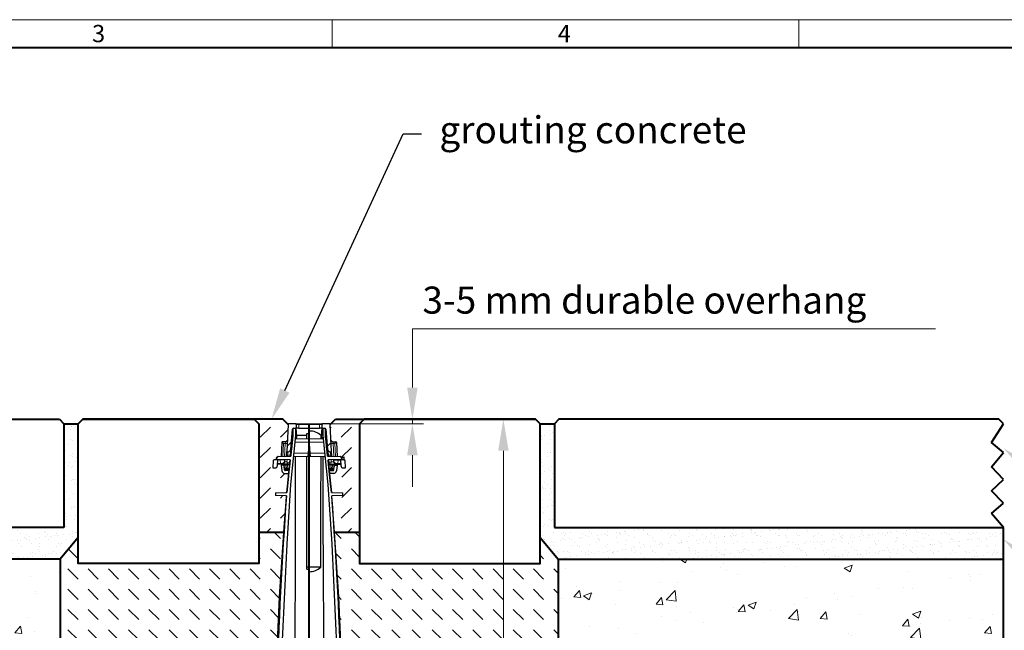
# Model space of a CAD drawing. Units: millimetres. Extents: x 0 to 14956, y 0 to 2100.
# Drawn here: x 1138 to 2230, y 1423 to 2100 of the extents above; entities that cross this region are included whole.
import ezdxf
from ezdxf import colors
from ezdxf.entities.mleader import LeaderData, LeaderLine
from ezdxf.math import Vec2, Vec3

# ---------------------------------------------------------------- set-up
doc = ezdxf.new("R2010")
doc.units = ezdxf.units.MM
doc.header["$LTSCALE"] = 0.5
doc.header["$PDSIZE"] = -1
doc.linetypes.add('ACAD_ISO03W100', pattern=[30, 12, -18])
doc.layers.get('0').update_dxf_attribs({"lineweight": 40, "plot": 0})
for name, color, linetype, lineweight in [('HAURATON_Construction_Joint', 7, 'ACAD_ISO03W100', 40), ('HAURATON_ConstructionSite_Contour', 7, 'Continuous', 40), ('HAURATON_ConstructionSite_Hatching', 8, 'Continuous', 15), ('HAURATON_Dimensioning', 1, 'Continuous', 20), ('HAURATON_Frame_LOGO', 1, 'Continuous', 20), ('HAURATON_Product_Contour', 7, 'Continuous', 40)]:
    doc.layers.add(name, color=color, linetype=linetype, lineweight=lineweight)
doc.layers.add('HAURATON_Text_Macro', color=112, linetype='Continuous')
doc.styles.add('Hauraton_Platzhalter', font='arial.ttf', dxfattribs={"width": 0.948})
doc.styles.get("Standard").update_dxf_attribs({"font": 'arial.ttf'})
doc.dimstyles.new('Bem M1_10', dxfattribs={"dimscale": 10, "dimtxt": 5, "dimasz": 3.5, "dimexe": 1.25, "dimexo": 0.625, "dimgap": 0.825, "dimtad": 1, "dimtxsty": 'Hauraton_Platzhalter', "dimcen": 3.5, "dimclrd": 256, "dimclrt": 256, "dimazin": 0, "dimtfac": 1, "dimtmove": 0, "dimatfit": 3, "dimfxl": 1, "dimtfillclr": 256, "dimlwd": -1, "dimarcsym": 0})
pattern_1 = [(37.5, (821.32, 1165.556), (-0.48001, 14.6824), [0, -11.5824, 0, -12.954, 0, -12.3825]), (7.5, (821.32, 1165.556), (13.4857, 21.50475), [0, -6.2484, 0, -10.4394, 0, -4.0005]), (327.5, (811.948, 1165.556), (23.72977, 0.04312), [0, -3.81, 0, -13.716, 0, -17.907]), (317.5, (811.948, 1165.556), (22.9067, 6.68788), [0, -1.905, 0, -8.9916, 0, -10.287])]
pattern_2 = [(45, (392.435, -1121.486), (-22.44963, 22.44963), [])]

# ---------------------------------------------------------------- blocks, each defined once
blk = doc.blocks.new('*D4')
at = {"layer": 'Defpoints', "color": 0, "transparency": 16777216}
for p in [(1488.6, 1657.1), (1674.7, 1657.1), (1538.2, 887.1)]:
    blk.add_point(p, dxfattribs=at)
at = {"layer": 'HAURATON_Dimensioning', "color": 0, "lineweight": -2, "transparency": 16777216}
for p, q in [((1494.9, 1657.1), (1687.2, 1657.1)), ((1544.4, 887.1), (1687.2, 887.1))]:
    blk.add_line(p, q, dxfattribs=at)
at = {"layer": 'HAURATON_Dimensioning', "transparency": 16777216}
blk.add_line((1674.7, 922.1), (1674.7, 1622.1), dxfattribs=at)
for points in [[(1668.9, 1622.1), (1680.5, 1622.1), (1674.7, 1657.1)], [(1668.9, 922.1), (1680.5, 922.1), (1674.7, 887.1)]]:
    blk.add_solid(points, dxfattribs=at)
at = {"layer": 'HAURATON_Dimensioning', "transparency": 16777216, "insert": (1634.1, 1272.1), "char_height": 50, "attachment_point": 5, "rotation": 90, "style": 'Hauraton_Platzhalter', "bg_fill": 3, "box_fill_scale": 1.1, "bg_fill_color": 256, "bg_fill_true_color": 13158600, "bg_fill_transparency": 0}
blk.add_mtext('y', dxfattribs=at)
blk = doc.blocks.new('WBLOCK_FrameLogo_M15zu1')
at = {"linetype": 'Continuous'}
for p, q in [((4455, 3149.5), (0, 3149.5)), ((2227.5, 3149.5), (2227.5, 3103)), ((3003.6, 3149.5), (3003.6, 3103))]:
    blk.add_line(p, q, dxfattribs=at)
at = {"linetype": 'Continuous', "lineweight": 40}
blk.add_line((4408.4, 3103), (46.6, 3103), dxfattribs=at)
at = {"char_height": 28.7, "attachment_point": 1, "style": 'Hauraton_Platzhalter'}
for s, insert in [('3', (1827.8, 3140.9)), ('4', (2602.6, 3140.9))]:
    blk.add_mtext(s, dxfattribs=dict(at, insert=insert))

msp = doc.modelspace()

# ---------------------------------------------------------------- hatches: boundary and pattern name
at = {"layer": 'HAURATON_ConstructionSite_Hatching'}
h = msp.add_hatch(dxfattribs=at)
h.set_pattern_fill('AR-SAND', color=256, scale=0.3)
h.set_pattern_definition(pattern_1)
h.paths.add_polyline_path([(689.311, 1502.053), (689.311, 1537.053), (1187.311, 1537.053), (1187.311, 1652.053), (1203.311, 1652.053), (1203.311, 1526.06), (1183.311, 1502.053)])
h = msp.add_hatch(dxfattribs=at)
h.set_pattern_fill('DASH', color=256, scale=5, angle=45)
h.set_pattern_definition([(45, (821.32, 1165.556), (0, 22.45064), [15.875, -15.875])])
edge = h.paths.add_edge_path()
edge.add_line((1435.996, 1590.257), (1436.737, 1597.056))
edge.add_line((1436.737, 1597.056), (1431.942, 1597.056))
edge.add_arc((1431.942, 1600.055), 3, 186, 270, ccw=False)
edge.add_line((1428.959, 1599.742), (1428.295, 1606.055))
edge.add_line((1428.295, 1606.055), (1430.411, 1606.055))
edge.add_arc((1430.411, 1605.055), 1, 6, 90, ccw=False)
edge.add_line((1431.406, 1605.16), (1431.47, 1606.16))
edge.add_arc((1430.475, 1606.055), 1, 6, 90)
edge.add_line((1430.475, 1607.055), (1428.472, 1607.055))
edge.add_line((1428.472, 1607.055), (1427.586, 1607.055))
edge.add_line((1427.586, 1607.055), (1424.329, 1607.055))
edge.add_line((1424.329, 1607.055), (1424.268, 1605.898))
edge.add_arc((1421.272, 1606.055), 3, 270, 357, ccw=False)
edge.add_line((1421.272, 1603.055), (1419.112, 1603.055))
edge.add_line((1419.112, 1603.055), (1419.534, 1611.107))
edge.add_arc((1420.533, 1611.055), 1, 90, 177, ccw=False)
edge.add_line((1420.533, 1612.055), (1423.967, 1612.055))
edge.add_line((1423.967, 1612.055), (1423.967, 1612.498))
edge.add_line((1423.967, 1612.498), (1423.04, 1612.523))
edge.add_line((1423.04, 1612.523), (1422.859, 1612.527))
edge.add_line((1422.859, 1612.527), (1422.889, 1613.687))
edge.add_arc((1424.888, 1613.635), 2, 91.5, 178.5, ccw=False)
edge.add_line((1424.836, 1615.634), (1425.019, 1615.639))
edge.add_line((1425.019, 1615.639), (1428.099, 1615.719))
edge.add_line((1428.099, 1615.719), (1428.907, 1631.125))
edge.add_ellipse((1430.853, 1630.054), major_axis=(-1.947, 1.053), ratio=0.0416044, start_angle=-88.711229, end_angle=-1.711229, ccw=False)
edge.add_arc((1429.904, 1631.054), 1, 90, 175.913461, ccw=False)
edge.add_line((1429.904, 1632.054), (1433.066, 1632.054))
edge.add_arc((1433.066, 1634.054), 2, 270, 357)
edge.add_line((1435.063, 1633.949), (1435.962, 1651.106))
edge.add_line((1435.962, 1651.106), (1430.014, 1657.053))
edge.add_line((1430.014, 1657.053), (1398.311, 1657.053))
edge.add_line((1398.311, 1657.053), (1403.311, 1652.053))
edge.add_line((1403.311, 1652.053), (1403.311, 1532.005))
edge.add_line((1403.311, 1532.005), (1431.372, 1531.903))
edge.add_line((1431.372, 1531.903), (1431.728, 1537.153))
edge.add_arc((6280.33, 1218.993), 4859.029, 175.909528, 176.245694, ccw=False)
edge.add_line((1433.678, 1565.595), (1434.039, 1572.237))
edge.add_line((1434.039, 1572.237), (1421.994, 1572.552))
edge.add_line((1421.994, 1572.552), (1421.812, 1572.557))
edge.add_line((1421.812, 1572.557), (1421.891, 1575.559))
edge.add_line((1421.891, 1575.559), (1422.073, 1575.563))
edge.add_line((1422.073, 1575.563), (1434.43, 1575.887))
edge.add_line((1434.43, 1575.887), (1435.996, 1590.257))
h.paths.add_polyline_path([(1515.311, 1652.053), (1483.609, 1652.053), (1482.659, 1651.104), (1483.558, 1633.949, 0.39895955), (1485.555, 1632.054), (1488.717, 1632.054, -0.39895955), (1489.715, 1631.106), (1490.521, 1615.719), (1493.602, 1615.639), (1493.785, 1615.634, -0.19103113), (1495.141, 1615.055), (1497.809, 1615.055, -0.41421356), (1498.309, 1614.555), (1498.309, 1612.555, -0.37375512), (1497.905, 1612.038, -0.4533576), (1499.087, 1611.107), (1499.509, 1603.055), (1497.349, 1603.055, -0.13559111), (1495.809, 1603.481), (1495.809, 1598.056), (1494.809, 1580.056), (1495.056, 1575.602), (1496.548, 1575.563), (1496.73, 1575.559), (1496.809, 1572.557), (1496.627, 1572.552), (1495.228, 1572.515), (1495.809, 1562.057), (1495.809, 1550.058), (1494.723, 1550.058), (1494.723, 1549.058, 0.00098234), (1494.755, 1540.496, 0.0084837), (1494.758, 1540.335), (1494.809, 1540.335, -0.2844515), (1494.361, 1540.058), (1490.257, 1540.058, -0.38216191), (1489.76, 1540.503), (1489.809, 1540.503), (1489.809, 1541.44), (1489.86, 1550.005), (1489.86, 1550.058), (1488.845, 1550.058), (1488.809, 1550.058), (1488.809, 1562.057), (1489.382, 1572.362), (1484.582, 1572.237), (1484.943, 1565.595, -0.0014668), (1486.893, 1537.153), (1487.25, 1531.888), (1515.311, 1532.005)])
h = msp.add_hatch(dxfattribs=at)
h.set_pattern_fill('AR-SAND', color=256, scale=0.3)
h.set_pattern_definition(pattern_1)
h.paths.add_polyline_path([(2229.311, 1502.053), (2229.311, 1537.053), (1731.311, 1537.053), (1731.311, 1652.053), (1715.311, 1652.053), (1715.311, 1526.06), (1735.311, 1502.053)])
h = msp.add_hatch(dxfattribs=at)
h.set_pattern_fill('DASH', color=256, scale=5, angle=135)
h.set_pattern_definition([(135, (821.32, 1165.556), (-22.45064, 2e-15), [15.875, -15.875])])
h.paths.add_polyline_path([(1426.527, 1460.386), (1431.372, 1531.903), (1403.311, 1532.005), (1403.311, 1497.053), (1203.311, 1497.053), (1203.311, 1526.06), (1183.311, 1502.053), (1183.311, 1352.053), (1357.315, 1352.053), (1364.557, 1352.18, -0.43554519), (1367.079, 1356.472), (1367.132, 1356.472), (1370.46, 1356.534, -0.51897622), (1374.117, 1352.346), (1376.848, 1352.394), (1379.78, 1352.445), (1390.347, 1352.63), (1393.28, 1352.681), (1404.313, 1352.873), (1404.313, 1371.052), (1423.251, 1389.99)])
h.paths.add_polyline_path([(1370.729, 1356.553), (1371.497, 1356.472), (1373.664, 1356.472), (1373.664, 1354.852, 0.38392547), (1373.216, 1355.35)], flags=16)
h.paths.add_polyline_path([(1735.311, 1502.053), (1715.311, 1526.06), (1715.311, 1497.053), (1515.311, 1497.053), (1515.311, 1532.005), (1487.25, 1531.888), (1492.093, 1460.386), (1495.506, 1387.062), (1498.309, 1387.052), (1514.308, 1371.052), (1514.308, 1352.873), (1525.341, 1352.681), (1528.274, 1352.63), (1538.841, 1352.445), (1541.773, 1352.394), (1544.504, 1352.346, -0.42049983), (1547.071, 1356.472), (1547.124, 1356.472), (1550.452, 1356.534, -0.53522484), (1554.064, 1352.18), (1561.306, 1352.053), (1735.311, 1352.053)])
h.paths.add_polyline_path([(1551.489, 1356.472), (1553.656, 1356.472), (1553.656, 1354.852, 0.38392547), (1553.208, 1355.35), (1550.721, 1356.553)], flags=17)
h = msp.add_hatch(dxfattribs=at)
h.set_pattern_fill('AR-CONC', color=256, scale=0.5)
h.set_pattern_definition([(50, (821.32, 1165.556), (91.0923, -7.9695), [9.525, -104.775]), (355, (821.32, 1165.56), (-17.622, 95.5284), [7.62, -83.8203]), (100.4514, (828.91, 1164.89), (73.4706, 87.559), [8.095, -89.045]), (46.184, (821.32, 1190.96), (135.5395, -21.021), [14.287, -157.162]), (96.636, (832.62, 1189.2), (118.702, 123.713), [12.143, -133.568]), (351.184, (821.32, 1190.96), (118.702, 123.713), [11.43, -125.73]), (21, (834.02, 1184.606), (75.807, -51.1326), [9.525, -104.775]), (326, (834.02, 1184.61), (30.901, 92.094), [7.62, -83.82]), (71.4514, (840.34, 1180.345), (106.708, 40.9614), [8.095, -89.045]), (37.5, (821.32, 1165.556), (1.5443, 42.2775), [0, -82.804, 0, -85.09, 0, -84.1375]), (7.5, (821.32, 1165.556), (33.4098, 50.0903), [0, -48.514, 0, -80.899, 0, -32.0675]), (327.5, (793, 1165.556), (67.7953, -2.8644), [0, -31.75, 0, -99.06, 0, -131.445]), (317.5, (780.3, 1165.556), (74.0646, 12.7132), [0, -41.275, 0, -65.786, 0, -93.345])])
h.paths.add_polyline_path([(1183.311, 1502.053), (689.311, 1502.053), (689.311, 1252.053), (1183.311, 1251.053)])
h.paths.add_polyline_path([(2228.821, 1502.053), (1735.311, 1502.053), (1735.311, 1252.053), (2229.802, 1252.053)])
at = {"layer": 'HAURATON_Product_Contour', "linetype": 'Continuous', "lineweight": 18}
h = msp.add_hatch(dxfattribs=at)
h.set_pattern_fill('ANSI31', scale=9.99955, style=0)
h.set_pattern_definition(pattern_2)
edge = h.paths.add_edge_path(flags=0)
edge.add_arc((1436.019, 1624.054), 3, 270, 354.723236)
edge.add_line((1439.006, 1623.779), (1440.232, 1637.054))
edge.add_line((1440.232, 1637.054), (1440.706, 1646.106))
edge.add_arc((1441.705, 1646.053), 1, 90, 177, ccw=False)
edge.add_line((1441.705, 1647.053), (1445.373, 1647.053))
edge.add_line((1445.373, 1647.053), (1445.161, 1651.106))
edge.add_arc((1444.162, 1651.053), 1, 3, 90)
edge.add_line((1444.162, 1652.053), (1436.96, 1652.053))
edge.add_arc((1436.96, 1651.053), 1, 90, 177)
edge.add_line((1435.962, 1651.106), (1434.387, 1621.055))
edge.add_line((1434.387, 1621.055), (1436.019, 1621.055))

# ---------------------------------------------------------------- linework, layer by layer
msp.add_line((1459.31, 1359.697), (1459.31, 1652.053))
at = {"layer": 'HAURATON_Construction_Joint', "ltscale": 5}
msp.add_line((1403.311, 1532.005), (1431.372, 1531.903), dxfattribs=at)
at = {"layer": 'HAURATON_ConstructionSite_Contour'}
for p, q in [((694.311, 1657.053), (1182.311, 1657.053)), ((1182.311, 1657.053), (1187.311, 1652.053)), ((1187.311, 1652.053), (1203.311, 1652.053)), ((1187.311, 1652.053), (1187.311, 1537.053)), ((1430.014, 1657.053), (1208.311, 1657.053)), ((1435.962, 1651.106), (1430.014, 1657.053)), ((1715.311, 1652.053), (1731.311, 1652.053)), ((1736.311, 1657.053), (1731.311, 1652.053)), ((1731.311, 1652.053), (1731.311, 1537.053)), ((2224.311, 1657.053), (1736.311, 1657.053)), ((2216.074, 1631.145), (2229.311, 1652.053)), ((2229.311, 1652.053), (2224.311, 1657.053)), ((2229.311, 1620.014), (2216.074, 1631.145)), ((2216.074, 1604.271), (2229.311, 1620.014)), ((2229.311, 1590.401), (2216.074, 1604.271)), ((2216.074, 1577.767), (2229.311, 1590.401)), ((2229.311, 1563.896), (2216.074, 1577.767)), ((2216.074, 1552.688), (2229.311, 1563.896)), ((2229.311, 1537.053), (2216.074, 1552.688)), ((1187.311, 1537.053), (689.311, 1537.053)), ((1731.311, 1537.053), (2229.311, 1537.053)), ((1203.311, 1526.06), (1183.311, 1502.053)), ((1715.311, 1526.06), (1735.311, 1502.053)), ((1183.311, 1502.053), (1183.311, 737.074)), ((1735.311, 1502.053), (1735.311, 737.074))]:
    msp.add_line(p, q, dxfattribs=at)
msp.add_lwpolyline([(1403.311, 1652.053), (1403.311, 1497.053), (1203.311, 1497.053), (1203.311, 1652.053), (1208.311, 1657.053), (1398.311, 1657.053)], close=True, dxfattribs=at)
for points in [[(2229.311, 617.053), (2229.311, 1537.053)], [(1183.311, 1502.053), (689.311, 1502.053)], [(1735.311, 1502.053), (2229.311, 1502.053)]]:
    msp.add_lwpolyline(points, dxfattribs=at)
at = {"layer": 'HAURATON_Dimensioning'}
for p, q in [((1573.788, 1692.053), (1573.788, 1757.054)), ((1573.788, 1757.054), (2153.807, 1757.054)), ((1481.663, 1652.053), (1586.288, 1652.053)), ((1488.518, 1657.053), (1586.288, 1657.053)), ((1573.788, 1652.053), (1573.788, 1657.053)), ((1573.788, 1617.053), (1573.788, 1582.053))]:
    msp.add_line(p, q, dxfattribs=at)
for points in [[(1567.955, 1692.053), (1579.622, 1692.053), (1573.788, 1657.053)], [(1567.955, 1617.053), (1579.622, 1617.053), (1573.788, 1652.053)]]:
    msp.add_solid(points, dxfattribs=at)
at = {"layer": 'HAURATON_Product_Contour', "color": 7, "linetype": 'Continuous', "lineweight": 25}
for p, q in [((1435.962, 1651.106), (1434.387, 1621.055)), ((1444.162, 1652.053), (1436.96, 1652.053)), ((1444.162, 1652.053), (1447.757, 1652.053)), ((1445.373, 1647.053), (1445.161, 1651.106)), ((1447.757, 1652.053), (1470.864, 1652.053)), ((1470.864, 1652.053), (1474.459, 1652.053)), ((1473.46, 1651.106), (1473.248, 1647.053)), ((1481.66, 1652.053), (1474.459, 1652.053)), ((1438.83, 1616), (1441.311, 1639.054)), ((1440.232, 1637.054), (1440.706, 1646.106)), ((1441.31, 1646.132), (1440.575, 1637.728)), ((1441.311, 1646.14), (1441.311, 1639.054)), ((1441.705, 1647.053), (1445.373, 1647.053)), ((1442.315, 1647.045), (1444.328, 1647.027)), ((1444.294, 1638.733), (1444.295, 1638.738)), ((1444.294, 1638.737), (1444.294, 1638.734)), ((1444.294, 1638.734), (1444.294, 1638.734)), ((1444.326, 1639.054), (1444.328, 1639.054)), ((1444.328, 1647.027), (1444.328, 1639.054)), ((1444.814, 1647.023), (1444.328, 1647.027)), ((1444.329, 1639.054), (1444.328, 1639.051)), ((1445.611, 1637.91), (1444.814, 1647.023)), ((1459.31, 1646.896), (1444.989, 1647.021)), ((1447.969, 1647.053), (1445.373, 1647.053)), ((1456.811, 1639.054), (1445.511, 1639.054)), ((1445.611, 1637.248), (1445.611, 1637.91)), ((1447.969, 1647.053), (1470.651, 1647.053)), ((1456.811, 1641.217), (1459.31, 1641.261)), ((1456.811, 1635.098), (1456.811, 1641.217)), ((1459.31, 1646.896), (1457.142, 1646.877)), ((1473.632, 1647.021), (1459.31, 1646.896)), ((1459.31, 1643.961), (1459.31, 1646.896)), ((1459.31, 1646.896), (1459.31, 1643.93)), ((1459.31, 1643.93), (1459.31, 1641.261)), ((1473.248, 1647.053), (1470.651, 1647.053)), ((1472.576, 1635.285), (1472.587, 1639.054)), ((1473.11, 1639.054), (1472.587, 1639.054)), ((1473.01, 1637.91), (1473.807, 1647.023)), ((1473.01, 1637.248), (1473.01, 1637.91)), ((1473.248, 1647.053), (1476.916, 1647.053)), ((1473.807, 1647.023), (1474.291, 1647.027)), ((1474.292, 1647.027), (1476.306, 1647.045)), ((1474.292, 1639.054), (1474.292, 1647.027)), ((1474.292, 1647.027), (1474.292, 1639.054)), ((1474.326, 1638.738), (1474.327, 1638.736)), ((1477.31, 1639.054), (1477.31, 1646.14)), ((1477.31, 1646.132), (1478.046, 1637.728)), ((1477.31, 1639.054), (1479.791, 1616)), ((1477.607, 1636.295), (1477.31, 1639.054)), ((1477.914, 1646.106), (1478.389, 1637.054)), ((1428.906, 1631.106), (1428.099, 1615.719)), ((1433.066, 1632.054), (1429.906, 1632.054)), ((1439.006, 1623.779), (1440.232, 1637.054)), ((1440.232, 1637.054), (1439.434, 1621.817)), ((1459.31, 1635.054), (1443.918, 1635.323)), ((1444.3, 1635.316), (1444.301, 1635.705)), ((1458.611, 1619.555), (1459.31, 1629.554)), ((1474.703, 1635.323), (1459.31, 1635.054)), ((1459.31, 1635.054), (1459.31, 1631.554)), ((1459.31, 1631.554), (1459.31, 1629.554)), ((1459.31, 1629.554), (1460.01, 1619.555)), ((1474.32, 1635.705), (1474.321, 1635.316)), ((1478.389, 1637.054), (1479.615, 1623.779)), ((1478.389, 1637.054), (1479.188, 1621.801)), ((1434.116, 1615.877), (1434.188, 1617.264)), ((1434.188, 1617.264), (1434.387, 1621.055)), ((1434.387, 1621.055), (1436.019, 1621.055)), ((1438.393, 1617.145), (1438.286, 1615.986)), ((1439.006, 1623.779), (1438.393, 1617.145)), ((1458.365, 1616.038), (1458.611, 1619.555)), ((1460.01, 1619.555), (1458.611, 1619.555)), ((1460.01, 1619.555), (1460.256, 1616.038)), ((1479.615, 1623.779), (1480.228, 1617.145)), ((1480.228, 1617.145), (1480.335, 1615.986)), ((1419.534, 1611.107), (1419.112, 1603.055)), ((1424.591, 1612.055), (1420.533, 1612.055)), ((1422.889, 1613.687), (1422.859, 1612.527)), ((1422.859, 1612.527), (1423.04, 1612.523)), ((1423.071, 1613.692), (1423.04, 1612.523)), ((1438.413, 1612.12), (1423.04, 1612.523)), ((1423.967, 1612.498), (1423.967, 1612.055)), ((1424.259, 1612.491), (1424.259, 1612.055)), ((1424.268, 1605.898), (1424.591, 1612.055)), ((1427.586, 1607.055), (1424.329, 1607.055)), ((1424.55, 1612.483), (1424.55, 1612.055)), ((1427.327, 1612.055), (1424.591, 1612.055)), ((1424.836, 1615.634), (1425.019, 1615.639)), ((1425.019, 1615.639), (1438.83, 1616)), ((1425.749, 1612.452), (1425.749, 1612.055)), ((1426.255, 1612.439), (1426.255, 1612.055)), ((1426.527, 1612.431), (1426.527, 1612.055)), ((1426.614, 1612.429), (1426.614, 1612.055)), ((1431.84, 1612.055), (1427.327, 1612.055)), ((1427.512, 1612.406), (1427.512, 1612.055)), ((1427.778, 1607.058), (1427.586, 1607.055)), ((1428.472, 1607.055), (1427.586, 1607.055)), ((1427.602, 1612.403), (1427.602, 1612.055)), ((1428.295, 1606.055), (1428.959, 1599.742)), ((1430.411, 1606.055), (1428.295, 1606.055)), ((1435.637, 1607.055), (1428.472, 1607.055)), ((1431.848, 1600.951), (1431.406, 1605.16)), ((1431.818, 1602.846), (1431.47, 1606.16)), ((1431.84, 1612.055), (1432.017, 1612.055)), ((1432.017, 1612.055), (1432.208, 1612.064)), ((1437.627, 1608.846), (1436.996, 1602.846)), ((1437.93, 1612.133), (1437.629, 1608.871)), ((1441.796, 1615.749), (1458.365, 1616.038)), ((1456.811, 1492.932), (1456.811, 1616.011)), ((1460.256, 1616.038), (1476.825, 1615.749)), ((1475.81, 1615.555), (1475.81, 1615.767)), ((1475.81, 1615.555), (1476.469, 1615.555)), ((1480.69, 1612.133), (1480.992, 1608.871)), ((1481.625, 1602.846), (1480.994, 1608.846)), ((1419.112, 1603.055), (1421.272, 1603.055)), ((1431.942, 1597.056), (1436.737, 1597.056)), ((1437.063, 1600.055), (1432.843, 1600.055)), ((1435.007, 1601.055), (1433.807, 1601.055)), ((1421.891, 1575.559), (1421.812, 1572.557)), ((1421.812, 1572.557), (1421.994, 1572.552)), ((1422.073, 1575.563), (1421.891, 1575.559)), ((1422.073, 1575.563), (1421.994, 1572.552)), ((1434.157, 1572.233), (1421.994, 1572.552)), ((1422.073, 1575.563), (1434.545, 1575.89)), ((1472.184, 1492.99), (1456.811, 1492.932)), ((1456.811, 1490.82), (1456.811, 1492.932)), ((1456.811, 1490.82), (1459.31, 1490.777)), ((1459.31, 1488.066), (1459.31, 1490.777))]:
    msp.add_line(p, q, dxfattribs=at)
at = {"layer": 'HAURATON_Product_Contour', "color": 8, "linetype": 'Continuous', "lineweight": 18}
for p, q in [((1447.757, 1651.106), (1447.757, 1652.053)), ((1447.757, 1651.106), (1447.969, 1647.053)), ((1470.864, 1651.106), (1447.757, 1651.106)), ((1470.651, 1647.053), (1470.864, 1651.106)), ((1470.864, 1651.106), (1470.864, 1652.053)), ((1430.099, 1615.772), (1430.853, 1630.159)), ((1430.853, 1630.159), (1432.867, 1630.159)), ((1432.867, 1630.159), (1432.116, 1615.825)), ((1433.066, 1632.054), (1432.867, 1630.159)), ((1443.513, 1631.554), (1459.31, 1631.554)), ((1475.108, 1631.554), (1459.31, 1631.554)), ((1435.406, 1617.264), (1434.188, 1617.264)), ((1435.281, 1615.907), (1435.406, 1617.264)), ((1435.406, 1617.264), (1436.019, 1621.055)), ((1442.208, 1619.555), (1458.611, 1619.555)), ((1458.646, 1620.055), (1459.975, 1620.055)), ((1476.413, 1619.555), (1460.01, 1619.555)), ((1423.071, 1613.692), (1422.889, 1613.687)), ((1424.378, 1608.003), (1427.276, 1608.003)), ((1424.872, 1612.475), (1424.872, 1612.055)), ((1427.276, 1608.003), (1427.406, 1608.005)), ((1427.406, 1608.005), (1427.327, 1612.055)), ((1427.406, 1608.005), (1428.104, 1608.044)), ((1428.472, 1607.117), (1427.778, 1607.058)), ((1428.472, 1607.055), (1428.472, 1607.117)), ((1430.004, 1612.34), (1430.004, 1612.055)), ((1431.862, 1609.898), (1431.84, 1612.055)), ((1432.017, 1612.288), (1432.017, 1612.055)), ((1432.208, 1612.064), (1432.23, 1609.898)), ((1432.23, 1609.898), (1434.726, 1609.898)), ((1433.459, 1606.16), (1433.459, 1607.055)), ((1435.355, 1606.16), (1433.459, 1606.16)), ((1433.459, 1606.16), (1433.807, 1602.846)), ((1434.726, 1609.898), (1434.939, 1612.211)), ((1435.007, 1602.846), (1435.355, 1606.16)), ((1435.355, 1606.16), (1435.355, 1607.055)), ((1433.807, 1602.846), (1435.007, 1602.846)), ((1433.807, 1602.846), (1433.807, 1601.055)), ((1435.007, 1602.846), (1435.007, 1601.055))]:
    msp.add_line(p, q, dxfattribs=at)
at = {"layer": 'HAURATON_Product_Contour', "color": 7, "linetype": 'Continuous', "lineweight": 25, "flags": 128}
for points in [[(1444.329, 1639.054), (1438.492, 1584.641), (1434.574, 1518.53), (1426.637, 1359.053)], [(1441.311, 1639.054), (1441.162, 1637.674), (1441.014, 1636.295)], [(1441.011, 1636.298), (1441.009, 1636.277), (1440.901, 1635.288), (1440.776, 1634.136), (1440.477, 1631.394), (1439.969, 1626.73), (1439.425, 1621.737), (1438.893, 1616.853), (1438.8, 1616)], [(1479.82, 1616.001), (1479.348, 1620.329), (1479.014, 1623.402), (1478.705, 1626.238), (1478.428, 1628.784), (1478.188, 1630.988), (1477.988, 1632.823), (1477.823, 1634.327), (1477.689, 1635.547), (1477.643, 1635.963)], [(1438.378, 1612.121), (1437.878, 1607.531), (1436.925, 1598.789), (1435.996, 1590.257), (1434.43, 1575.887)], [(1434.545, 1575.89), (1435.271, 1582.73), (1438.413, 1612.12)], [(1443.907, 1359.636), (1444.039, 1549.731), (1444.24, 1615.792)], [(1472.184, 1492.99), (1472.371, 1560.9), (1472.523, 1615.824)], [(1474.381, 1615.792), (1474.582, 1549.731), (1475.517, 1359.629)], [(1421.812, 1359.077), (1426.527, 1460.386), (1431.728, 1537.153), (1433.678, 1565.595), (1434.039, 1572.239)]]:
    msp.add_lwpolyline(points, dxfattribs=at)
at = {"layer": 'HAURATON_Product_Contour', "color": 8, "linetype": 'Continuous', "lineweight": 18, "flags": 128}
for points in [[(1427.586, 1607.055), (1427.528, 1607.073), (1427.471, 1607.126), (1427.419, 1607.213), (1427.373, 1607.33), (1427.334, 1607.473), (1427.305, 1607.636), (1427.285, 1607.815), (1427.276, 1608.003)], [(1427.778, 1607.058), (1427.71, 1607.082), (1427.644, 1607.14), (1427.583, 1607.229), (1427.528, 1607.346), (1427.481, 1607.487), (1427.444, 1607.647), (1427.419, 1607.822), (1427.406, 1608.005)]]:
    msp.add_lwpolyline(points, dxfattribs=at)
at = {"layer": 'HAURATON_Product_Contour', "color": 7, "linetype": 'Continuous', "lineweight": 25}
for centre, radius, start, end in [((1436.96, 1651.053), 1, 90, 177), ((1444.162, 1651.053), 1, 3, 90), ((1474.459, 1651.053), 1, 90, 177), ((1481.66, 1651.053), 1, 3, 90), ((1441.705, 1646.053), 1, 90, 177), ((1442.307, 1646.045), 1, 174.521055, 175), ((1442.307, 1646.045), 1, 89.5, 174.521055), ((1459.536, 1624.029), 19.902, 49.020954, 90.648976), ((1476.314, 1646.045), 1, 5.478945, 90.5), ((1476.916, 1646.053), 1, 3, 90), ((1476.314, 1646.045), 1, 5, 5.478945), ((1429.904, 1631.054), 1, 90, 177), ((1433.066, 1634.054), 2, 270, 357), ((1442.568, 1637.554), 2, 175, 219.018577), ((1443.635, 1637.554), 2, 279.185533, 351.207263), ((1474.986, 1637.554), 2, 188.792737, 260.814467), ((1476.053, 1637.554), 2, 320.981423, 5), ((1436.019, 1624.054), 3, 270, 354.723236), ((1482.602, 1624.054), 3, 185.276764, 270), ((1420.533, 1611.055), 1, 90, 177), ((1421.272, 1606.055), 3, 270, 357), ((1424.888, 1613.635), 2, 91.5, 177.354026), ((1425.071, 1613.639), 2.001, 91.486996, 178.480386), ((1430.411, 1605.055), 1, 6, 90), ((1430.475, 1606.055), 1, 6, 90), ((1432.017, 1614.055), 2, 275.469262, 296.454417), ((1435.638, 1609.055), 2, 270, 354.723236), ((1436.762, 1609.055), 2, 290.160724, 304.338179), ((1481.859, 1609.055), 2, 235.683112, 249.839276), ((1482.983, 1609.055), 2, 185.276764, 270), ((1431.942, 1600.055), 3, 186, 270), ((1433.807, 1603.055), 2, 186, 270), ((1432.843, 1601.055), 1, 186, 270), ((1435.007, 1603.055), 2, 270, 354), ((6280.33, 1218.993), 4859.029, 175.831046, 178.348238), ((1459.225, 1507.58), 19.514, 270.251728, 311.612462)]:
    msp.add_arc(centre, radius, start, end, dxfattribs=at)
at = {"layer": 'HAURATON_Product_Contour', "color": 8, "linetype": 'Continuous', "lineweight": 18}
for centre, radius, start, end in [((1429.906, 1631.055), 0.999, 90.032727, 176.892912), ((1433.865, 1639.729), 9.622, 264.043308, 275.956692), ((1437.471, 1631.55), 14.434, 261.776881, 273.664841), ((1429.358, 1608.005), 1.255, 178.232097, 225.066284), ((1432.046, 1627.814), 17.916, 269.411583, 270.588417), ((1437.881, 1606.371), 2.345, 163.046901, 184.953099), ((1435.636, 1609.054), 1.999, 270.028519, 354.62367), ((1482.985, 1609.054), 1.999, 185.37633, 269.971481), ((1480.74, 1606.371), 2.345, 355.046901, 16.953099), ((1432.813, 1607.664), 4.919, 258.33712, 281.66288), ((1436.002, 1607.664), 4.919, 258.33712, 281.66288)]:
    msp.add_arc(centre, radius, start, end, dxfattribs=at)
for centre, major_axis, ratio, start_param, end_param in [((1447.767, 1651.053), (2.606, -0.052), 0.01999637, 1.57498699, 3.14304426), ((1470.854, 1651.053), (2.606, 0.052), 0.01999637, 6.2817337, 7.84979097), ((1430.906, 1631.054), (2, -0.052), 0.02611427, 3.09128707, 3.14090789), ((1430.853, 1630.054), (1.947, -1.053), 0.0416044, 1.59328962, 3.11172607), ((1430.853, 1630.054), (-0.948, 2), 0.02027846, 4.75513504, 6.27357149), ((1426.809, 1610.003), (5.053, -0.133), 0.39492238, 4.98201209, 6.29756522), ((1427.177, 1610.055), (5.051, -0.26), 0.5917143, 5.00203177, 6.3175849), ((1433.492, 1606.055), (2.022, -0.105), 0.05071709, 1.58973958, 3.14960949), ((1434.726, 1610.055), (2.903, -1.185), 0.04636978, 4.73131166, 6.24974811), ((1434.726, 1610.055), (-0.911, 3), 0.01456743, 1.61873272, 3.13716917), ((1435.322, 1606.055), (2.022, 0.105), 0.05071709, 1.45805974, 1.55185307), ((1435.638, 1609.055), (0.303, 2.88), 0.69059869, 3.24631241, 4.71238898), ((1434.634, 1609.055), (2.996, -0.184), 0.03471024, 6.23456874, 6.28211543), ((1483.987, 1609.055), (2.996, 0.184), 0.03471024, 3.14266253, 3.19020923), ((1482.983, 1609.055), (-0.303, 2.88), 0.69059869, 1.57079633, 3.0368729)]:
    msp.add_ellipse(centre, major_axis=major_axis, ratio=ratio, start_param=start_param, end_param=end_param, dxfattribs=at)

# ---------------------------------------------------------------- texts
at = {"layer": 'HAURATON_Text_Macro', "insert": (1584.953, 1804.014), "char_height": 30, "attachment_point": 1}
msp.add_mtext_dynamic_manual_height_columns('3-5 mm durable overhang', width=624.05706, gutter_width=87.5, heights=[0], dxfattribs=at)

# ---------------------------------------------------------------- leaders
at = {"layer": 'HAURATON_Text_Macro'}
ml = msp.add_multileader_mtext('Standard', dxfattribs=at)
ml.set_content('flagstone', color=256)
ml.set_leader_properties()
ml.build(insert=Vec2(0, 0))
ml.multileader.update_dxf_attribs({"dogleg_length": 2, "arrow_head_size": 35, "scale": 10})
ctx = ml.context
ctx.base_point, ctx.scale, ctx.char_height, ctx.arrow_head_size, ctx.landing_gap_size, ctx.plane_origin = Vec3(2335.841, 1552.022), 10, 30, 35, 20, Vec3(2229.311, 1625.014)
notes = []
notes.append((ctx, [(0, (1, 1, 0), (2315.841, 1552.022), (1, 0), 20, [(0, [(2229.311, 1625.014)], 0, [])])]))
ctx.mtext.insert, ctx.mtext.width, ctx.mtext.flow_direction = Vec3(2355.841, 1571.432), 576.30171, 5
ml = msp.add_multileader_mtext('Standard', dxfattribs=at)
ml.set_content('bedding course', color=256)
ml.set_leader_properties()
ml.build(insert=Vec2(0, 0))
ml.multileader.update_dxf_attribs({"dogleg_length": 2, "arrow_head_size": 35, "scale": 10})
ctx = ml.context
ctx.base_point, ctx.scale, ctx.char_height, ctx.arrow_head_size, ctx.landing_gap_size, ctx.plane_origin = Vec3(2335.841, 1451.007), 10, 30, 35, 20, Vec3(2229.311, 1523.998)
notes.append((ctx, [(0, (1, 1, 0), (2315.841, 1451.007), (1, 0), 20, [(0, [(2229.311, 1523.998)], 0, [])])]))
ctx.mtext.insert, ctx.mtext.width, ctx.mtext.flow_direction = Vec3(2355.841, 1470.417), 551.98433, 5
for ctx, leaders in notes:
    for number, flags, end, landing, length, lines in leaders:
        leader = LeaderData()
        leader.index, (leader.has_last_leader_line, leader.has_dogleg_vector, leader.attachment_direction) = number, flags
        leader.last_leader_point, leader.dogleg_vector, leader.dogleg_length = Vec3(end), Vec3(landing), length
        for number, points, colour, breaks in lines:
            line = LeaderLine()
            line.index, line.vertices, line.color, line.breaks = number, Vec3.list(points), colors.encode_raw_color(colour), breaks
            leader.lines.append(line)
        ctx.leaders.append(leader)

# ---------------------------------------------------------------- next in the draw order: dimensions: what is measured, and where the dimension line sits
at = {"layer": 'HAURATON_Dimensioning'}
dim = msp.add_linear_dim(base=(1674.704, 1657.053), p1=(1538.192, 887.074), p2=(1488.609, 1657.053), angle=90, text='y', dimstyle='Bem M1_10', override={"dimtfill": 1}, dxfattribs=at)
dim.commit()
dim.dimension.update_dxf_attribs({"geometry": '*D4', "text_midpoint": (1634.104, 1272.064)})

# ---------------------------------------------------------------- next in the draw order: hatches: boundary and pattern name
at = {"layer": 'HAURATON_Product_Contour', "linetype": 'Continuous', "lineweight": 18}
h = msp.add_hatch(dxfattribs=at)
h.set_pattern_fill('ANSI31', scale=9.99955, style=0)
h.set_pattern_definition(pattern_2)
edge = h.paths.add_edge_path(flags=0)
edge.add_arc((1482.602, 1624.054), 3, 185.276764, 270)
edge.add_line((1482.602, 1621.055), (1484.234, 1621.055))
edge.add_line((1484.234, 1621.055), (1482.659, 1651.106))
edge.add_arc((1481.66, 1651.053), 1, 3, 90)
edge.add_line((1481.66, 1652.053), (1474.459, 1652.053))
edge.add_arc((1474.459, 1651.053), 1, 90, 177)
edge.add_line((1473.46, 1651.106), (1473.248, 1647.053))
edge.add_line((1473.248, 1647.053), (1476.916, 1647.053))
edge.add_arc((1476.916, 1646.053), 1, 3, 90, ccw=False)
edge.add_line((1477.914, 1646.106), (1478.389, 1637.054))
edge.add_line((1478.389, 1637.054), (1479.615, 1623.779))

# ---------------------------------------------------------------- next in the draw order: linework, layer by layer
at = {"layer": 'HAURATON_Construction_Joint', "ltscale": 5}
msp.add_line((1487.25, 1531.888), (1515.311, 1532.005), dxfattribs=at)
at = {"layer": 'HAURATON_ConstructionSite_Contour'}
for p, q in [((1482.661, 1651.106), (1488.609, 1657.053)), ((1488.609, 1657.053), (1710.311, 1657.053))]:
    msp.add_line(p, q, dxfattribs=at)
msp.add_lwpolyline([(1515.311, 1652.053), (1515.311, 1497.053), (1715.311, 1497.053), (1715.311, 1652.053), (1710.311, 1657.053), (1520.311, 1657.053)], close=True, dxfattribs=at)
at = {"layer": 'HAURATON_Product_Contour', "color": 7, "linetype": 'Continuous', "lineweight": 25}
for p, q in [((1484.234, 1621.055), (1482.659, 1651.106)), ((1485.555, 1632.054), (1488.715, 1632.054)), ((1489.715, 1631.106), (1490.521, 1615.719)), ((1482.602, 1621.055), (1484.234, 1621.055)), ((1484.433, 1617.264), (1484.234, 1621.055)), ((1484.505, 1615.877), (1484.433, 1617.264)), ((1479.791, 1616), (1493.602, 1615.639)), ((1495.581, 1612.523), (1480.208, 1612.12)), ((1482.984, 1607.055), (1490.149, 1607.055)), ((1486.603, 1612.055), (1486.413, 1612.064)), ((1486.781, 1612.055), (1486.603, 1612.055)), ((1486.773, 1600.951), (1487.215, 1605.16)), ((1486.781, 1612.055), (1491.293, 1612.055)), ((1487.151, 1606.16), (1486.803, 1602.846)), ((1488.21, 1606.055), (1490.326, 1606.055)), ((1488.809, 1607.055), (1488.809, 1606.055)), ((1488.845, 1607.055), (1488.845, 1606.055)), ((1490.326, 1606.055), (1489.662, 1599.742)), ((1489.86, 1607.055), (1489.86, 1606.055)), ((1489.895, 1607.055), (1489.895, 1606.055)), ((1490.149, 1607.055), (1491.035, 1607.055)), ((1490.843, 1607.058), (1491.035, 1607.055)), ((1491.035, 1607.055), (1494.292, 1607.055)), ((1491.293, 1612.055), (1494.03, 1612.055)), ((1493.602, 1615.639), (1493.785, 1615.634)), ((1498.088, 1612.055), (1494.03, 1612.055)), ((1494.03, 1612.055), (1494.353, 1605.898)), ((1495.141, 1615.055), (1497.809, 1615.055)), ((1495.581, 1612.523), (1495.55, 1613.692)), ((1495.581, 1612.523), (1495.762, 1612.527)), ((1495.762, 1612.527), (1495.732, 1613.687)), ((1498.309, 1612.555), (1498.309, 1614.555)), ((1499.509, 1603.055), (1499.087, 1611.107)), ((1481.557, 1600.055), (1485.778, 1600.055)), ((1486.679, 1597.056), (1481.884, 1597.056)), ((1484.814, 1601.055), (1483.614, 1601.055)), ((1497.349, 1603.055), (1499.509, 1603.055)), ((1484.076, 1575.89), (1496.548, 1575.563)), ((1496.627, 1572.552), (1484.464, 1572.233)), ((1496.627, 1572.552), (1496.548, 1575.563)), ((1496.73, 1575.559), (1496.548, 1575.563)), ((1496.627, 1572.552), (1496.809, 1572.557)), ((1496.809, 1572.557), (1496.73, 1575.559))]:
    msp.add_line(p, q, dxfattribs=at)
at = {"layer": 'HAURATON_Product_Contour', "color": 8, "linetype": 'Continuous', "lineweight": 18}
for p, q in [((1485.555, 1632.054), (1485.754, 1630.159)), ((1485.754, 1630.159), (1486.505, 1615.825)), ((1487.768, 1630.159), (1485.754, 1630.159)), ((1488.522, 1615.772), (1487.768, 1630.159)), ((1483.215, 1617.264), (1482.602, 1621.055)), ((1483.215, 1617.264), (1484.433, 1617.264)), ((1483.34, 1615.907), (1483.215, 1617.264)), ((1483.266, 1607.055), (1483.266, 1606.16)), ((1485.162, 1606.16), (1483.266, 1606.16)), ((1483.266, 1606.16), (1483.614, 1602.846)), ((1483.895, 1609.898), (1483.681, 1612.211)), ((1486.391, 1609.898), (1483.895, 1609.898)), ((1484.814, 1602.846), (1485.162, 1606.16)), ((1485.162, 1607.055), (1485.162, 1606.16)), ((1486.413, 1612.064), (1486.391, 1609.898)), ((1486.759, 1609.898), (1486.781, 1612.055)), ((1490.149, 1607.055), (1490.149, 1607.117)), ((1490.149, 1607.117), (1490.843, 1607.058)), ((1491.215, 1608.005), (1490.517, 1608.044)), ((1491.215, 1608.005), (1491.293, 1612.055)), ((1491.344, 1608.003), (1491.215, 1608.005)), ((1494.243, 1608.003), (1491.344, 1608.003)), ((1498.309, 1614.555), (1495.508, 1614.555)), ((1495.732, 1613.687), (1495.55, 1613.692)), ((1495.761, 1612.555), (1498.309, 1612.555)), ((1483.614, 1602.846), (1484.814, 1602.846)), ((1483.614, 1602.846), (1483.614, 1601.055)), ((1484.814, 1602.846), (1484.814, 1601.055))]:
    msp.add_line(p, q, dxfattribs=at)
at = {"layer": 'HAURATON_Product_Contour', "color": 7, "linetype": 'Continuous', "lineweight": 25, "flags": 128}
for points in [[(1474.292, 1639.054), (1480.129, 1584.641), (1484.308, 1518.53), (1491.984, 1359.053)], [(1480.208, 1612.12), (1482.673, 1589.087), (1484.076, 1575.89)], [(1484.184, 1575.89), (1483.147, 1585.427), (1482.014, 1595.854), (1480.83, 1606.742), (1480.323, 1611.386), (1480.243, 1612.122)], [(1496.809, 1359.077), (1492.093, 1460.386), (1486.893, 1537.153), (1484.943, 1565.595), (1484.582, 1572.239)]]:
    msp.add_lwpolyline(points, dxfattribs=at)
at = {"layer": 'HAURATON_Product_Contour', "color": 8, "linetype": 'Continuous', "lineweight": 18, "flags": 128}
for points in [[(1490.843, 1607.058), (1490.911, 1607.082), (1490.977, 1607.14), (1491.038, 1607.229), (1491.093, 1607.346), (1491.14, 1607.487), (1491.176, 1607.647), (1491.202, 1607.822), (1491.215, 1608.005)], [(1491.035, 1607.055), (1491.093, 1607.073), (1491.15, 1607.126), (1491.202, 1607.213), (1491.248, 1607.33), (1491.287, 1607.473), (1491.316, 1607.636), (1491.336, 1607.815), (1491.344, 1608.003)]]:
    msp.add_lwpolyline(points, dxfattribs=at)
at = {"layer": 'HAURATON_Product_Contour', "color": 7, "linetype": 'Continuous', "lineweight": 25}
for centre, radius, start, end in [((1485.555, 1634.054), 2, 183, 270), ((1488.717, 1631.054), 1, 3, 90), ((1486.603, 1614.055), 2, 243.545583, 264.530738), ((1486.809, 1612.555), 0.5, 213.069939, 270), ((1488.145, 1606.055), 1, 90, 174), ((1488.21, 1605.055), 1, 90, 174), ((1493.55, 1613.639), 2, 1.513341, 88.519277), ((1493.732, 1613.635), 2, 2.178039, 88.5), ((1497.349, 1606.055), 3, 183, 270), ((1497.809, 1614.555), 0.5, 0, 90), ((1497.809, 1612.555), 0.5, 270, 0), ((1498.088, 1611.055), 1, 3, 90), ((1483.614, 1603.055), 2, 186, 270), ((1484.814, 1603.055), 2, 270, 354), ((1485.778, 1601.055), 1, 270, 354), ((1486.679, 1600.055), 3, 270, 354), ((-3361.709, 1218.993), 4859.029, 1.651762, 4.168954)]:
    msp.add_arc(centre, radius, start, end, dxfattribs=at)
at = {"layer": 'HAURATON_Product_Contour', "color": 8, "linetype": 'Continuous', "lineweight": 18}
for centre, radius, start, end in [((1484.755, 1639.729), 9.622, 264.043308, 275.956692), ((1488.715, 1631.055), 0.999, 3.107088, 89.967273), ((1481.15, 1631.55), 14.434, 266.335159, 278.223119), ((1486.575, 1627.814), 17.916, 269.411583, 270.588417), ((1489.263, 1608.005), 1.255, 314.933716, 1.767903), ((1482.619, 1607.664), 4.919, 258.33712, 281.66288), ((1485.808, 1607.664), 4.919, 258.33712, 281.66288)]:
    msp.add_arc(centre, radius, start, end, dxfattribs=at)
for centre, major_axis, ratio, start_param, end_param in [((1487.768, 1630.054), (0.948, 2), 0.02027846, 0.00961382, 1.52805027), ((1487.768, 1630.054), (1.947, 1.053), 0.0416044, 0.02986659, 1.54830304), ((1487.715, 1631.054), (2, 0.052), 0.02611427, 0.00068476, 0.05030558), ((1483.895, 1610.055), (2.903, 1.185), 0.04636978, 3.17502985, 4.6934663), ((1483.895, 1610.055), (0.911, 3), 0.01456743, 3.14601614, 4.66445259), ((1483.298, 1606.055), (2.022, -0.105), 0.05071709, 1.58973958, 1.68353292), ((1485.129, 1606.055), (2.022, 0.105), 0.05071709, 6.27516847, 7.83503838), ((1491.444, 1610.055), (5.051, 0.26), 0.5917143, 3.10719306, 4.42274619), ((1491.812, 1610.003), (5.053, 0.133), 0.39492238, 3.12721274, 4.44276587)]:
    msp.add_ellipse(centre, major_axis=major_axis, ratio=ratio, start_param=start_param, end_param=end_param, dxfattribs=at)

# ---------------------------------------------------------------- next in the draw order: block references
at = {"layer": 'HAURATON_Frame_LOGO', "xscale": 0.666666667, "yscale": 0.666666667, "zscale": 0.666666667}
msp.add_blockref('WBLOCK_FrameLogo_M15zu1', (0, 0), dxfattribs=at)

# ---------------------------------------------------------------- next in the draw order: leaders
at = {"layer": 'HAURATON_Text_Macro'}
ml = msp.add_multileader_mtext('Standard', dxfattribs=at)
ml.set_content('grouting concrete', color=256)
ml.set_leader_properties()
ml.build(insert=Vec2(0, 0))
ml.multileader.update_dxf_attribs({"dogleg_length": 2, "arrow_head_size": 35, "scale": 10})
ctx = ml.context
ctx.base_point, ctx.scale, ctx.char_height, ctx.arrow_head_size, ctx.landing_gap_size, ctx.plane_origin = Vec3(1583.734, 1973.298), 10, 30, 35, 20, Vec3(1216.223, 1931.36)
notes = []
notes.append((ctx, [(0, (1, 1, 0), (1563.734, 1973.298), (1, 0), 20, [(0, [(1417.606, 1657.053)], 0, [])])]))
ctx.mtext.insert, ctx.mtext.width, ctx.mtext.flow_direction = Vec3(1603.734, 1992.707), 1335.22078, 5
for ctx, leaders in notes:
    for number, flags, end, landing, length, lines in leaders:
        leader = LeaderData()
        leader.index, (leader.has_last_leader_line, leader.has_dogleg_vector, leader.attachment_direction) = number, flags
        leader.last_leader_point, leader.dogleg_vector, leader.dogleg_length = Vec3(end), Vec3(landing), length
        for number, points, colour, breaks in lines:
            line = LeaderLine()
            line.index, line.vertices, line.color, line.breaks = number, Vec3.list(points), colors.encode_raw_color(colour), breaks
            leader.lines.append(line)
        ctx.leaders.append(leader)

doc.saveas('drawing.dxf')
